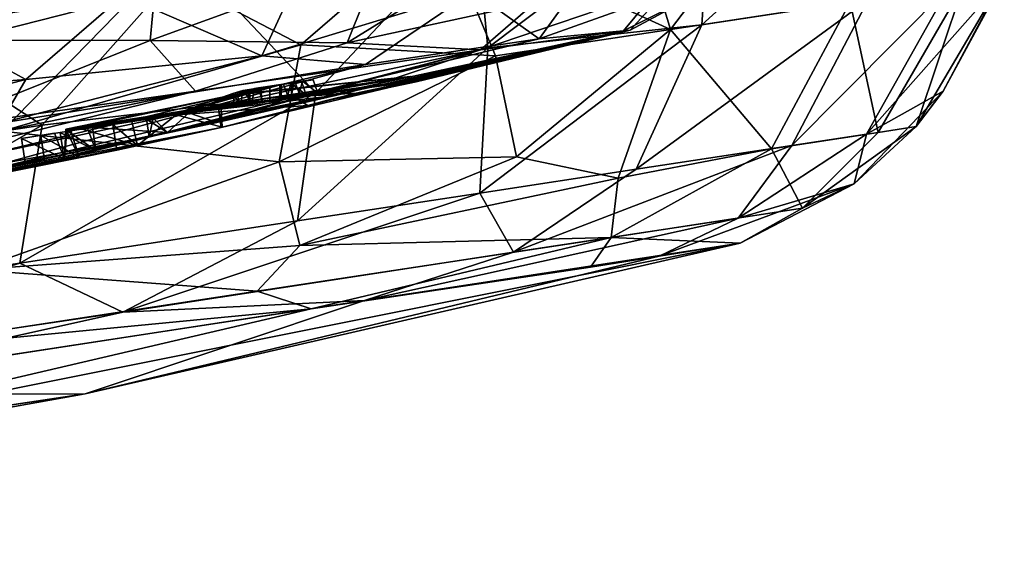
# Model space of a CAD drawing. Units: inches. Extents: x -14.5 to 10.7, y -12.9 to 13.1.
# Drawn here: x 9.9 to 10.5, y -8.5 to -8.2 of the extents above; entities that cross this region are included whole.
import ezdxf

# ---------------------------------------------------------------- set-up
doc = ezdxf.new("R2010")
doc.units = ezdxf.units.IN
doc.header["$MEASUREMENT"] = 0
doc.layers.add('SEAT-CASTER', color=5, linetype='Continuous')

msp = doc.modelspace()

# ---------------------------------------------------------------- linework, layer by layer
at = {"layer": 'SEAT-CASTER'}
for points in [[(10.41988, -8.13771, 0.57793), (10.31824, -8.22983, 0.42469), (10.32372, -8.1485, 0.40724)], [(10.31824, -8.22983, 0.42469), (10.41988, -8.13771, 0.57793), (10.41154, -8.21561, 0.59134)], [(10.27774, -8.15599, 1.60862), (10.30084, -8.2325, 1.55723), (10.36826, -8.14357, 1.48117)], [(10.4014, -8.2172, 1.38905), (10.36826, -8.14357, 1.48117), (10.30084, -8.2325, 1.55723)], [(10.32372, -8.1485, 0.40724), (10.19854, -8.24274, 0.28182), (10.19187, -8.17256, 0.25642)], [(10.19854, -8.24274, 0.28182), (10.32372, -8.1485, 0.40724), (10.31824, -8.22983, 0.42469)], [(10.17213, -8.17364, 1.7196), (10.30084, -8.2325, 1.55723), (10.27774, -8.15599, 1.60862)], [(10.00869, -8.17199, 1.67206), (9.9042, -8.23841, 1.71844), (9.90296, -8.18902, 1.73453)], [(9.9042, -8.23841, 1.71844), (10.00869, -8.17199, 1.67206), (10.01227, -8.21084, 1.65891)], [(10.01455, -8.19945, 1.8327), (10.09392, -8.24107, 1.76941), (10.17213, -8.17364, 1.7196)], [(10.19187, -8.17256, 0.25642), (10.10238, -8.26795, 0.20646), (10.03164, -8.19295, 0.13453)], [(10.20283, -8.24729, 1.66749), (10.17213, -8.17364, 1.7196), (10.09392, -8.24107, 1.76941)], [(10.10238, -8.26795, 0.20646), (10.19187, -8.17256, 0.25642), (10.19854, -8.24274, 0.28182)], [(10.30084, -8.2325, 1.55723), (10.17213, -8.17364, 1.7196), (10.20283, -8.24729, 1.66749)], [(10.11994, -8.23994, 1.51653), (10.21741, -8.17948, 1.44455), (10.22527, -8.21718, 1.38394)], [(10.21741, -8.17948, 1.44455), (10.11994, -8.23994, 1.51653), (10.13922, -8.19152, 1.54609)], [(10.19013, -8.21123, 0.50191), (10.22729, -8.2377, 0.64708), (10.26668, -8.18324, 0.606)], [(10.29618, -8.21311, 0.76286), (10.26668, -8.18324, 0.606), (10.22729, -8.2377, 0.64708)], [(10.03164, -8.19295, 0.13453), (9.94915, -8.28603, 0.11127), (9.85318, -8.22404, 0.05066)], [(9.99424, -8.21345, 0.28749), (9.88416, -8.19107, 0.21264), (9.88445, -8.23027, 0.22335)], [(9.94915, -8.28603, 0.11127), (10.03164, -8.19295, 0.13453), (10.10238, -8.26795, 0.20646)], [(10.00952, -8.23872, 1.63855), (10.13922, -8.19152, 1.54609), (10.11994, -8.23994, 1.51653)], [(10.13922, -8.19152, 1.54609), (10.00952, -8.23872, 1.63855), (10.01227, -8.21084, 1.65891)], [(9.99424, -8.21345, 0.28749), (10.07219, -8.24721, 0.39295), (10.09464, -8.1983, 0.3666)], [(10.19013, -8.21123, 0.50191), (10.09464, -8.1983, 0.3666), (10.07219, -8.24721, 0.39295)], [(9.82774, -8.22425, 1.91676), (9.92679, -8.28939, 1.85678), (10.01455, -8.19945, 1.8327)], [(10.09392, -8.24107, 1.76941), (10.01455, -8.19945, 1.8327), (9.92679, -8.28939, 1.85678)], [(10.48759, -8.20396, 0.89477), (10.41046, -8.29107, 0.7405), (10.45673, -8.20866, 0.72263)], [(10.41046, -8.29107, 0.7405), (10.48759, -8.20396, 0.89477), (10.45336, -8.26708, 0.89797)], [(10.45336, -8.26708, 0.89797), (10.48697, -8.20403, 1.0701), (10.43825, -8.28683, 1.066)], [(10.46477, -8.20754, 1.20855), (10.43825, -8.28683, 1.066), (10.48697, -8.20403, 1.0701)], [(10.48697, -8.20403, 1.0701), (10.45336, -8.26708, 0.89797), (10.48759, -8.20396, 0.89477)], [(10.32242, -8.20911, 0.90543), (10.27447, -8.23322, 1.10618), (10.32259, -8.20909, 1.05064)], [(10.32259, -8.20909, 1.05064), (10.27447, -8.23322, 1.10618), (10.29359, -8.2101, 1.22082)], [(10.27447, -8.23322, 1.10618), (10.32242, -8.20911, 0.90543), (10.27824, -8.23286, 0.90865)], [(10.29618, -8.21311, 0.76286), (10.27824, -8.23286, 0.90865), (10.32242, -8.20911, 0.90543)], [(10.45673, -8.20866, 0.72263), (10.36861, -8.29747, 0.61794), (10.41154, -8.21561, 0.59134)], [(10.36861, -8.29747, 0.61794), (10.45673, -8.20866, 0.72263), (10.41046, -8.29107, 0.7405)], [(10.4014, -8.2172, 1.38905), (10.41704, -8.29012, 1.19615), (10.46477, -8.20754, 1.20855)], [(10.43825, -8.28683, 1.066), (10.46477, -8.20754, 1.20855), (10.41704, -8.29012, 1.19615)], [(9.88445, -8.23027, 0.22335), (9.94011, -8.26058, 0.28539), (9.99424, -8.21345, 0.28749)], [(9.9042, -8.23841, 1.71844), (10.01227, -8.21084, 1.65891), (10.00952, -8.23872, 1.63855)], [(10.07219, -8.24721, 0.39295), (9.99424, -8.21345, 0.28749), (9.94011, -8.26058, 0.28539)], [(10.07219, -8.24721, 0.39295), (10.13006, -8.25206, 0.49157), (10.19013, -8.21123, 0.50191)], [(10.22729, -8.2377, 0.64708), (10.19013, -8.21123, 0.50191), (10.13006, -8.25206, 0.49157)], [(10.19442, -8.24386, 1.35722), (10.29359, -8.2101, 1.22082), (10.27447, -8.23322, 1.10618)], [(10.29359, -8.2101, 1.22082), (10.19442, -8.24386, 1.35722), (10.22527, -8.21718, 1.38394)], [(10.27824, -8.23286, 0.90865), (10.29618, -8.21311, 0.76286), (10.22729, -8.2377, 0.64708)], [(10.11994, -8.23994, 1.51653), (10.22527, -8.21718, 1.38394), (10.19442, -8.24386, 1.35722)], [(10.2816, -8.31073, 0.46165), (10.41154, -8.21561, 0.59134), (10.36861, -8.29747, 0.61794)], [(10.41154, -8.21561, 0.59134), (10.2816, -8.31073, 0.46165), (10.31824, -8.22983, 0.42469)], [(10.30084, -8.2325, 1.55723), (10.35727, -8.29922, 1.36505), (10.4014, -8.2172, 1.38905)], [(10.41704, -8.29012, 1.19615), (10.4014, -8.2172, 1.38905), (10.35727, -8.29922, 1.36505)], [(9.7707, -8.31318, 0.04717), (9.85318, -8.22404, 0.05066), (9.94915, -8.28603, 0.11127)], [(9.94011, -8.26058, 0.28539), (9.88445, -8.23027, 0.22335), (9.78951, -8.27228, 0.2053)], [(10.31824, -8.22983, 0.42469), (10.19402, -8.324, 0.35602), (10.19854, -8.24274, 0.28182)], [(10.19402, -8.324, 0.35602), (10.31824, -8.22983, 0.42469), (10.2816, -8.31073, 0.46165)], [(10.04939, -8.28735, 0.97998), (10.27824, -8.23286, 0.90865), (9.87867, -8.32073, 0.79194)], [(9.87867, -8.32073, 0.79194), (10.27824, -8.23286, 0.90865), (10.22729, -8.2377, 0.64708)], [(10.11065, -8.27193, 0.99087), (10.27824, -8.23286, 0.90865), (10.04939, -8.28735, 0.97998)], [(10.11887, -8.26681, 1.18294), (10.27447, -8.23322, 1.10618), (10.14689, -8.26263, 1.14903)], [(10.12881, -8.26563, 1.20299), (10.27447, -8.23322, 1.10618), (10.11887, -8.26681, 1.18294)], [(10.12881, -8.26563, 1.20299), (10.19442, -8.24386, 1.35722), (10.27447, -8.23322, 1.10618)], [(10.27447, -8.23322, 1.10618), (10.15173, -8.2617, 1.14018), (10.14689, -8.26263, 1.14903)], [(10.27447, -8.23322, 1.10618), (10.16141, -8.26058, 1.09312), (10.15173, -8.2617, 1.14018)], [(10.27824, -8.23286, 0.90865), (10.15237, -8.26235, 1.07193), (10.27447, -8.23322, 1.10618)], [(10.15841, -8.26172, 1.0317), (10.15237, -8.26235, 1.07193), (10.27824, -8.23286, 0.90865)], [(10.27447, -8.23322, 1.10618), (10.15237, -8.26235, 1.07193), (10.16141, -8.26058, 1.09312)], [(10.20283, -8.24729, 1.66749), (10.21459, -8.30372, 1.60358), (10.30084, -8.2325, 1.55723)], [(10.27156, -8.31572, 1.50308), (10.30084, -8.2325, 1.55723), (10.21459, -8.30372, 1.60358)], [(10.35727, -8.29922, 1.36505), (10.30084, -8.2325, 1.55723), (10.27156, -8.31572, 1.50308)], [(9.87867, -8.32073, 0.79194), (10.22729, -8.2377, 0.64708), (10.13006, -8.25206, 0.49157)], [(10.00952, -8.23872, 1.63855), (9.88442, -8.28849, 1.66698), (9.9042, -8.23841, 1.71844)], [(9.88442, -8.28849, 1.66698), (10.00952, -8.23872, 1.63855), (10.03489, -8.26703, 1.56388)], [(9.92679, -8.28939, 1.85678), (10.08177, -8.30646, 1.74132), (10.09392, -8.24107, 1.76941)], [(10.11994, -8.23994, 1.51653), (10.03489, -8.26703, 1.56388), (10.00952, -8.23872, 1.63855)], [(10.19442, -8.24386, 1.35722), (10.03489, -8.26703, 1.56388), (10.11994, -8.23994, 1.51653)], [(10.20283, -8.24729, 1.66749), (10.09392, -8.24107, 1.76941), (10.08177, -8.30646, 1.74132)], [(10.09212, -8.33958, 0.2629), (10.19854, -8.24274, 0.28182), (10.19402, -8.324, 0.35602)], [(10.19854, -8.24274, 0.28182), (10.09212, -8.33958, 0.2629), (10.10238, -8.26795, 0.20646)], [(9.71646, -8.3455, 1.31851), (10.19442, -8.24386, 1.35722), (10.00899, -8.29248, 1.21395)], [(9.71646, -8.3455, 1.31851), (10.03489, -8.26703, 1.56388), (10.19442, -8.24386, 1.35722)], [(10.13006, -8.25206, 0.49157), (10.07219, -8.24721, 0.39295), (9.92583, -8.28498, 0.32549)], [(10.07219, -8.24721, 0.39295), (9.94011, -8.26058, 0.28539), (9.92583, -8.28498, 0.32549)], [(10.00899, -8.29248, 1.21395), (10.19442, -8.24386, 1.35722), (10.07019, -8.27705, 1.22494)], [(10.08177, -8.30646, 1.74132), (10.21459, -8.30372, 1.60358), (10.20283, -8.24729, 1.66749)], [(9.77898, -8.33563, 0.68298), (10.13006, -8.25206, 0.49157), (9.92583, -8.28498, 0.32549)], [(9.87867, -8.32073, 0.79194), (10.13006, -8.25206, 0.49157), (9.77898, -8.33563, 0.68298)], [(10.15537, -8.25886, 1.09372), (10.0765, -8.27227, 1.06791), (10.05619, -8.27377, 1.07736)], [(10.05662, -8.26932, 1.0897), (10.15537, -8.25886, 1.09372), (10.05619, -8.27377, 1.07736)], [(10.05662, -8.26932, 1.0897), (10.05816, -8.26869, 1.10793), (10.15537, -8.25886, 1.09372)], [(10.15537, -8.25886, 1.09372), (10.05816, -8.26869, 1.10793), (10.05981, -8.27348, 1.11813)], [(10.06654, -8.27379, 1.13669), (10.15537, -8.25886, 1.09372), (10.05981, -8.27348, 1.11813)], [(10.09266, -8.26981, 1.13436), (10.15537, -8.25886, 1.09372), (10.06654, -8.27379, 1.13669)], [(10.15237, -8.26235, 1.07193), (10.0765, -8.27227, 1.06791), (10.15537, -8.25886, 1.09372)], [(10.09266, -8.26981, 1.13436), (10.15173, -8.2617, 1.14018), (10.15537, -8.25886, 1.09372)], [(10.15537, -8.25886, 1.09372), (10.15173, -8.2617, 1.14018), (10.15237, -8.26235, 1.07193)], [(9.74982, -8.30899, 0.23783), (9.92583, -8.28498, 0.32549), (9.94011, -8.26058, 0.28539)], [(9.94011, -8.26058, 0.28539), (9.78951, -8.27228, 0.2053), (9.74982, -8.30899, 0.23783)], [(10.07656, -8.2643, 1.06782), (10.05591, -8.26832, 1.05317), (10.02758, -8.27831, 1.04008)], [(10.02758, -8.27831, 1.04008), (10.0765, -8.27227, 1.06791), (10.07656, -8.2643, 1.06782)], [(10.08301, -8.26331, 1.17551), (10.06234, -8.26734, 1.16084), (10.03394, -8.27715, 1.14773)], [(10.03394, -8.27715, 1.14773), (10.08295, -8.27129, 1.1756), (10.08301, -8.26331, 1.17551)], [(10.06524, -8.26602, 1.05758), (10.05591, -8.26832, 1.05317), (10.07656, -8.2643, 1.06782)], [(10.06149, -8.26659, 1.02689), (10.06383, -8.26623, 1.03596), (10.08214, -8.26344, 1.03117)], [(10.07168, -8.26504, 1.16525), (10.06234, -8.26734, 1.16084), (10.08301, -8.26331, 1.17551)], [(10.06793, -8.26561, 1.13452), (10.07027, -8.26525, 1.14361), (10.08861, -8.26246, 1.13881)], [(10.15237, -8.26235, 1.07193), (10.0969, -8.26916, 1.04968), (10.0765, -8.27227, 1.06791)], [(10.0862, -8.27079, 1.02672), (10.08832, -8.26251, 1.02904), (10.0969, -8.26916, 1.04968)], [(10.0969, -8.26916, 1.04968), (10.08832, -8.26251, 1.02904), (10.0943, -8.2616, 1.05206)], [(10.09266, -8.26981, 1.13436), (10.09479, -8.26152, 1.13668), (10.10338, -8.26818, 1.15734)], [(10.09266, -8.26981, 1.13436), (10.14689, -8.26263, 1.14903), (10.15173, -8.2617, 1.14018)], [(10.10338, -8.26818, 1.15734), (10.14689, -8.26263, 1.14903), (10.09266, -8.26981, 1.13436)], [(10.10338, -8.26818, 1.15734), (10.09479, -8.26152, 1.13668), (10.10077, -8.26061, 1.15973)], [(10.12488, -8.26817, 1.02813), (10.0969, -8.26916, 1.04968), (10.15237, -8.26235, 1.07193)], [(10.10338, -8.26818, 1.15734), (10.11887, -8.26681, 1.18294), (10.14689, -8.26263, 1.14903)], [(10.15841, -8.26172, 1.0317), (10.10687, -8.27267, 1.00992), (10.12488, -8.26817, 1.02813)], [(10.15841, -8.26172, 1.0317), (10.12488, -8.26817, 1.02813), (10.14323, -8.26454, 1.04252)], [(10.15237, -8.26235, 1.07193), (10.14323, -8.26454, 1.04252), (10.12488, -8.26817, 1.02813)], [(10.15237, -8.26235, 1.07193), (10.15841, -8.26172, 1.0317), (10.14323, -8.26454, 1.04252)], [(10.15173, -8.2617, 1.14018), (10.16141, -8.26058, 1.09312), (10.15237, -8.26235, 1.07193)], [(9.4838, -8.38093, 1.35909), (9.88442, -8.28849, 1.66698), (10.03489, -8.26703, 1.56388)], [(9.4838, -8.38093, 1.35909), (10.03489, -8.26703, 1.56388), (9.71646, -8.3455, 1.31851)], [(10.10238, -8.26795, 0.20646), (9.93663, -8.36325, 0.16724), (9.94915, -8.28603, 0.11127)], [(9.93663, -8.36325, 0.16724), (10.10238, -8.26795, 0.20646), (10.09212, -8.33958, 0.2629)], [(10.05816, -8.26869, 1.10793), (9.96241, -8.28819, 1.098), (9.96299, -8.28905, 1.11703)], [(9.96241, -8.28819, 1.098), (10.05816, -8.26869, 1.10793), (10.05662, -8.26932, 1.0897)], [(10.05619, -8.27377, 1.07736), (9.96241, -8.28819, 1.098), (10.05662, -8.26932, 1.0897)], [(9.96299, -8.28905, 1.11703), (10.05981, -8.27348, 1.11813), (10.05816, -8.26869, 1.10793)], [(10.0242, -8.28023, 1.00796), (10.06011, -8.27476, 1.02905), (10.0898, -8.27024, 1.00793)], [(10.0898, -8.27024, 1.00793), (10.09792, -8.27508, 1.00781), (10.0242, -8.28023, 1.00796)], [(10.06011, -8.27476, 1.02905), (10.02758, -8.27831, 1.04008), (10.05591, -8.26832, 1.05317)], [(10.08295, -8.27129, 1.1756), (10.03118, -8.27918, 1.20068), (10.11887, -8.26681, 1.18294)], [(10.03118, -8.27918, 1.20068), (10.11336, -8.26945, 1.18869), (10.11887, -8.26681, 1.18294)], [(10.03118, -8.27918, 1.20068), (10.04698, -8.2846, 1.20118), (10.11336, -8.26945, 1.18869)], [(10.06654, -8.27379, 1.13669), (10.03394, -8.27715, 1.14773), (10.06234, -8.26734, 1.16084)], [(10.06866, -8.27794, 1.20615), (10.11336, -8.26945, 1.18869), (10.04698, -8.2846, 1.20118)], [(10.05591, -8.26832, 1.05317), (10.06524, -8.26602, 1.05758), (10.06383, -8.26623, 1.03596)], [(10.05591, -8.26832, 1.05317), (10.06383, -8.26623, 1.03596), (10.06149, -8.26659, 1.02689)], [(10.06149, -8.26659, 1.02689), (10.06011, -8.27476, 1.02905), (10.05591, -8.26832, 1.05317)], [(10.0898, -8.27024, 1.00793), (10.06011, -8.27476, 1.02905), (10.0862, -8.27079, 1.02672)], [(10.06234, -8.26734, 1.16084), (10.07168, -8.26504, 1.16525), (10.07027, -8.26525, 1.14361)], [(10.06234, -8.26734, 1.16084), (10.07027, -8.26525, 1.14361), (10.06793, -8.26561, 1.13452)], [(10.06793, -8.26561, 1.13452), (10.06654, -8.27379, 1.13669), (10.06234, -8.26734, 1.16084)], [(10.06866, -8.27794, 1.20615), (10.12881, -8.26563, 1.20299), (10.11336, -8.26945, 1.18869)], [(10.08295, -8.27129, 1.1756), (10.11887, -8.26681, 1.18294), (10.10338, -8.26818, 1.15734)], [(10.0898, -8.27024, 1.00793), (10.0862, -8.27079, 1.02672), (10.0969, -8.26916, 1.04968)], [(10.0898, -8.27024, 1.00793), (10.0969, -8.26916, 1.04968), (10.12488, -8.26817, 1.02813)], [(10.0898, -8.27024, 1.00793), (10.12488, -8.26817, 1.02813), (10.09792, -8.27508, 1.00781)], [(10.12488, -8.26817, 1.02813), (10.10687, -8.27267, 1.00992), (10.09792, -8.27508, 1.00781)], [(10.11336, -8.26945, 1.18869), (10.12881, -8.26563, 1.20299), (10.11887, -8.26681, 1.18294)], [(10.41046, -8.29107, 0.7405), (10.45336, -8.26708, 0.89797), (10.40353, -8.31877, 0.90659)], [(10.43825, -8.28683, 1.066), (10.40353, -8.31877, 0.90659), (10.45336, -8.26708, 0.89797)], [(10.02758, -8.27831, 1.04008), (9.96241, -8.28819, 1.098), (10.0765, -8.27227, 1.06791)], [(10.0765, -8.27227, 1.06791), (9.96241, -8.28819, 1.098), (10.05619, -8.27377, 1.07736)], [(9.96299, -8.28905, 1.11703), (10.06654, -8.27379, 1.13669), (10.05981, -8.27348, 1.11813)], [(9.96299, -8.28905, 1.11703), (10.03394, -8.27715, 1.14773), (10.06654, -8.27379, 1.13669)], [(10.0242, -8.28023, 1.00796), (10.09792, -8.27508, 1.00781), (10.04993, -8.2872, 1.00061)], [(10.03394, -8.27715, 1.14773), (10.03118, -8.27918, 1.20068), (10.08295, -8.27129, 1.1756)], [(10.11065, -8.27193, 0.99087), (10.09792, -8.27508, 1.00781), (10.10687, -8.27267, 1.00992)], [(10.02758, -8.27831, 1.04008), (9.97172, -8.28822, 1.05482), (9.96241, -8.28819, 1.098)], [(9.96299, -8.28905, 1.11703), (9.97726, -8.28737, 1.15716), (10.03394, -8.27715, 1.14773)], [(10.0026, -8.29739, 1.01923), (9.97172, -8.28822, 1.05482), (10.0242, -8.28023, 1.00796)], [(10.03394, -8.27715, 1.14773), (9.97726, -8.28737, 1.15716), (10.03118, -8.27918, 1.20068)], [(10.0194, -8.29009, 1.19623), (10.03118, -8.27918, 1.20068), (9.97726, -8.28737, 1.15716)], [(10.0026, -8.29739, 1.01923), (10.0242, -8.28023, 1.00796), (10.04993, -8.2872, 1.00061)], [(10.00899, -8.29248, 1.21395), (10.07019, -8.27705, 1.22494), (10.06866, -8.27794, 1.20615)], [(10.00899, -8.29248, 1.21395), (10.06866, -8.27794, 1.20615), (10.04698, -8.2846, 1.20118)], [(10.04698, -8.2846, 1.20118), (10.03118, -8.27918, 1.20068), (10.0194, -8.29009, 1.19623)], [(10.04777, -8.27664, 0.97998), (10.04993, -8.2872, 1.00061), (10.04941, -8.27639, 0.99875)], [(10.04993, -8.2872, 1.00061), (10.04777, -8.27664, 0.97998), (10.04941, -8.27639, 0.99875)], [(10.04993, -8.2872, 1.00061), (10.04777, -8.27664, 0.97998), (10.04939, -8.28735, 0.97998)], [(10.04777, -8.27664, 0.97998), (10.04993, -8.2872, 1.00061), (10.04939, -8.28735, 0.97998)], [(9.76965, -8.38865, 0.10678), (9.94915, -8.28603, 0.11127), (9.93663, -8.36325, 0.16724)], [(9.94915, -8.28603, 0.11127), (9.76965, -8.38865, 0.10678), (9.7707, -8.31318, 0.04717)], [(10.0026, -8.29739, 1.01923), (9.9887, -8.28563, 1.00187), (9.9994, -8.284, 1.0173)], [(9.9887, -8.28563, 1.00187), (10.0026, -8.29739, 1.01923), (9.9994, -8.284, 1.0173)], [(10.0026, -8.29739, 1.01923), (9.9887, -8.28563, 1.00187), (9.99088, -8.29996, 1.00187)], [(9.9887, -8.28563, 1.00187), (10.0026, -8.29739, 1.01923), (9.99088, -8.29996, 1.00187)], [(10.01126, -8.2822, 1.19493), (10.00751, -8.28277, 1.21395), (10.0194, -8.29009, 1.19623)], [(10.01126, -8.2822, 1.19493), (10.00899, -8.29248, 1.21395), (10.00751, -8.28277, 1.21395)], [(10.00899, -8.29248, 1.21395), (10.0194, -8.29009, 1.19623), (10.00751, -8.28277, 1.21395)], [(10.00899, -8.29248, 1.21395), (10.01126, -8.2822, 1.19493), (10.0194, -8.29009, 1.19623)], [(10.00899, -8.29248, 1.21395), (10.04698, -8.2846, 1.20118), (10.0194, -8.29009, 1.19623)], [(10.40353, -8.31877, 0.90659), (10.43825, -8.28683, 1.066), (10.37458, -8.33246, 1.13109)], [(10.41704, -8.29012, 1.19615), (10.37458, -8.33246, 1.13109), (10.43825, -8.28683, 1.066)], [(9.85959, -8.3235, 1.19675), (10.0194, -8.29009, 1.19623), (9.9613, -8.30373, 1.17316)], [(9.85959, -8.3235, 1.19675), (10.00899, -8.29248, 1.21395), (10.0194, -8.29009, 1.19623)], [(10.04939, -8.28735, 0.97998), (9.87867, -8.32073, 0.79194), (9.91955, -8.31442, 0.98185)], [(10.08177, -8.30646, 1.74132), (9.92679, -8.28939, 1.85678), (9.9117, -8.36702, 1.80201)], [(10.04939, -8.28735, 0.97998), (9.91955, -8.31442, 0.98185), (9.99088, -8.29996, 1.00187)], [(9.93758, -8.29341, 1.11341), (9.96173, -8.30496, 1.11148), (9.95614, -8.29059, 1.11174)], [(9.96173, -8.30496, 1.11148), (9.93758, -8.29341, 1.11341), (9.95614, -8.29059, 1.11174)], [(9.94836, -8.29177, 1.05071), (9.96993, -8.30399, 1.06027), (9.96526, -8.2892, 1.05866)], [(9.96993, -8.30399, 1.06027), (9.94836, -8.29177, 1.05071), (9.96526, -8.2892, 1.05866)], [(9.96993, -8.30399, 1.06027), (9.94836, -8.29177, 1.05071), (9.95084, -8.30804, 1.05071)], [(9.94836, -8.29177, 1.05071), (9.96993, -8.30399, 1.06027), (9.95084, -8.30804, 1.05071)], [(9.97915, -8.3003, 1.16043), (9.95923, -8.29012, 1.17316), (9.97448, -8.2878, 1.16233)], [(9.95923, -8.29012, 1.17316), (9.97915, -8.3003, 1.16043), (9.97448, -8.2878, 1.16233)], [(9.97915, -8.3003, 1.16043), (9.95923, -8.29012, 1.17316), (9.9613, -8.30373, 1.17316)], [(9.95923, -8.29012, 1.17316), (9.97915, -8.3003, 1.16043), (9.9613, -8.30373, 1.17316)], [(9.9613, -8.30373, 1.17316), (10.0194, -8.29009, 1.19623), (9.97915, -8.3003, 1.16043)], [(9.96173, -8.30496, 1.11148), (9.96241, -8.28819, 1.098), (9.96993, -8.30399, 1.06027)], [(9.96173, -8.30496, 1.11148), (9.96299, -8.28905, 1.11703), (9.96241, -8.28819, 1.098)], [(9.97915, -8.3003, 1.16043), (9.96299, -8.28905, 1.11703), (9.96173, -8.30496, 1.11148)], [(9.97915, -8.3003, 1.16043), (9.97726, -8.28737, 1.15716), (9.96299, -8.28905, 1.11703)], [(10.0194, -8.29009, 1.19623), (9.97726, -8.28737, 1.15716), (9.97915, -8.3003, 1.16043)], [(10.04939, -8.28735, 0.97998), (9.99088, -8.29996, 1.00187), (10.04993, -8.2872, 1.00061)], [(10.04993, -8.2872, 1.00061), (9.99088, -8.29996, 1.00187), (10.0026, -8.29739, 1.01923)], [(10.40353, -8.31877, 0.90659), (10.33874, -8.33804, 0.69393), (10.41046, -8.29107, 0.7405)], [(10.41046, -8.29107, 0.7405), (10.33874, -8.33804, 0.69393), (10.36861, -8.29747, 0.61794)], [(10.35727, -8.29922, 1.36505), (10.37458, -8.33246, 1.13109), (10.41704, -8.29012, 1.19615)], [(9.71646, -8.3455, 1.31851), (10.00899, -8.29248, 1.21395), (9.85959, -8.3235, 1.19675)], [(10.0026, -8.29739, 1.01923), (9.91955, -8.31442, 0.98185), (9.95084, -8.30804, 1.05071)], [(9.99088, -8.29996, 1.00187), (9.91955, -8.31442, 0.98185), (10.0026, -8.29739, 1.01923)], [(9.96173, -8.30496, 1.11148), (9.93758, -8.29341, 1.11341), (9.94001, -8.30941, 1.11341)], [(9.93758, -8.29341, 1.11341), (9.96173, -8.30496, 1.11148), (9.94001, -8.30941, 1.11341)], [(10.0026, -8.29739, 1.01923), (9.95084, -8.30804, 1.05071), (9.96993, -8.30399, 1.06027)], [(10.36861, -8.29747, 0.61794), (10.21288, -8.3571, 0.46381), (10.2816, -8.31073, 0.46165)], [(10.21288, -8.3571, 0.46381), (10.36861, -8.29747, 0.61794), (10.33874, -8.33804, 0.69393)], [(9.85959, -8.3235, 1.19675), (9.97915, -8.3003, 1.16043), (9.96173, -8.30496, 1.11148)], [(9.85959, -8.3235, 1.19675), (9.9613, -8.30373, 1.17316), (9.97915, -8.3003, 1.16043)], [(10.37458, -8.33246, 1.13109), (10.35727, -8.29922, 1.36505), (10.26767, -8.34894, 1.4179)], [(10.27156, -8.31572, 1.50308), (10.26767, -8.34894, 1.4179), (10.35727, -8.29922, 1.36505)], [(9.95084, -8.30804, 1.05071), (9.85959, -8.3235, 1.19675), (9.96993, -8.30399, 1.06027)], [(9.85959, -8.3235, 1.19675), (9.96173, -8.30496, 1.11148), (9.94001, -8.30941, 1.11341)], [(9.95084, -8.30804, 1.05071), (9.91955, -8.31442, 0.98185), (9.85959, -8.3235, 1.19675)], [(9.9117, -8.36702, 1.80201), (10.09329, -8.35338, 1.67131), (10.08177, -8.30646, 1.74132)], [(10.08177, -8.30646, 1.74132), (10.09329, -8.35338, 1.67131), (10.21459, -8.30372, 1.60358)], [(10.27156, -8.31572, 1.50308), (10.21459, -8.30372, 1.60358), (10.09329, -8.35338, 1.67131)], [(10.2816, -8.31073, 0.46165), (10.21288, -8.3571, 0.46381), (10.19402, -8.324, 0.35602)], [(10.09329, -8.35338, 1.67131), (10.26767, -8.34894, 1.4179), (10.27156, -8.31572, 1.50308)], [(10.29447, -8.35929, 0.72007), (10.40353, -8.31877, 0.90659), (10.33979, -8.35202, 1.06028)], [(10.40353, -8.31877, 0.90659), (10.29447, -8.35929, 0.72007), (10.33874, -8.33804, 0.69393)], [(10.37458, -8.33246, 1.13109), (10.33979, -8.35202, 1.06028), (10.40353, -8.31877, 0.90659)], [(9.99424, -8.39056, 0.2633), (10.19402, -8.324, 0.35602), (10.21288, -8.3571, 0.46381)], [(10.19402, -8.324, 0.35602), (9.99424, -8.39056, 0.2633), (10.09212, -8.33958, 0.2629)], [(10.26767, -8.34894, 1.4179), (10.33979, -8.35202, 1.06028), (10.37458, -8.33246, 1.13109)], [(10.09212, -8.33958, 0.2629), (9.99424, -8.39056, 0.2633), (9.93663, -8.36325, 0.16724)], [(10.33874, -8.33804, 0.69393), (10.12951, -8.38415, 0.43478), (10.21288, -8.3571, 0.46381)], [(10.12951, -8.38415, 0.43478), (10.33874, -8.33804, 0.69393), (10.29447, -8.35929, 0.72007)], [(9.97329, -8.43629, 0.78698), (10.33979, -8.35202, 1.06028), (9.75852, -8.46834, 1.40116)], [(9.75852, -8.46834, 1.40116), (10.33979, -8.35202, 1.06028), (10.09973, -8.38881, 1.55228)], [(10.33979, -8.35202, 1.06028), (9.97329, -8.43629, 0.78698), (10.29447, -8.35929, 0.72007)], [(10.06941, -8.37894, 1.63908), (10.09973, -8.38881, 1.55228), (10.26767, -8.34894, 1.4179)], [(10.26767, -8.34894, 1.4179), (10.09329, -8.35338, 1.67131), (10.06941, -8.37894, 1.63908)], [(10.25611, -8.36544, 1.3228), (10.26767, -8.34894, 1.4179), (10.09973, -8.38881, 1.55228)], [(10.09973, -8.38881, 1.55228), (10.33979, -8.35202, 1.06028), (10.25611, -8.36544, 1.3228)], [(10.33979, -8.35202, 1.06028), (10.26767, -8.34894, 1.4179), (10.25611, -8.36544, 1.3228)], [(9.9117, -8.36702, 1.80201), (10.06941, -8.37894, 1.63908), (10.09329, -8.35338, 1.67131)], [(10.21288, -8.3571, 0.46381), (10.12951, -8.38415, 0.43478), (9.99424, -8.39056, 0.2633)], [(9.93663, -8.36325, 0.16724), (9.70581, -8.43328, 0.15163), (9.76965, -8.38865, 0.10678)], [(9.70581, -8.43328, 0.15163), (9.93663, -8.36325, 0.16724), (9.99424, -8.39056, 0.2633)], [(9.97329, -8.43629, 0.78698), (10.12951, -8.38415, 0.43478), (10.29447, -8.35929, 0.72007)], [(10.06941, -8.37894, 1.63908), (9.9117, -8.36702, 1.80201), (9.84192, -8.41366, 1.76639)], [(9.84192, -8.41366, 1.76639), (10.09973, -8.38881, 1.55228), (10.06941, -8.37894, 1.63908)], [(9.97329, -8.43629, 0.78698), (9.78622, -8.43681, 0.22137), (10.12951, -8.38415, 0.43478)], [(9.78622, -8.43681, 0.22137), (9.99424, -8.39056, 0.2633), (10.12951, -8.38415, 0.43478)], [(9.99424, -8.39056, 0.2633), (9.78622, -8.43681, 0.22137), (9.70581, -8.43328, 0.15163)], [(9.75692, -8.44109, 1.7437), (9.75852, -8.46834, 1.40116), (10.09973, -8.38881, 1.55228)], [(10.09973, -8.38881, 1.55228), (9.84192, -8.41366, 1.76639), (9.75692, -8.44109, 1.7437)], [(9.36231, -8.52833, 0.56012), (9.78622, -8.43681, 0.22137), (9.97329, -8.43629, 0.78698)], [(9.97329, -8.43629, 0.78698), (9.56819, -8.50893, 0.97889), (9.36231, -8.52833, 0.56012)], [(9.97329, -8.43629, 0.78698), (9.75852, -8.46834, 1.40116), (9.56819, -8.50893, 0.97889)]]:
    msp.add_3dface(points, dxfattribs=at)
for points, invisible_edges in [([(10.15841, -8.26172, 1.0317), (10.27824, -8.23286, 0.90865), (10.11065, -8.27193, 0.99087)], 12), ([(10.07019, -8.27705, 1.22494), (10.19442, -8.24386, 1.35722), (10.12881, -8.26563, 1.20299)], 12), ([(10.0862, -8.27079, 1.02672), (10.06149, -8.26659, 1.02689), (10.08832, -8.26251, 1.02904)], 1), ([(10.06149, -8.26659, 1.02689), (10.08214, -8.26344, 1.03117), (10.08832, -8.26251, 1.02904)], 2), ([(10.06602, -8.27386, 1.03446), (10.08214, -8.26344, 1.03117), (10.06383, -8.26623, 1.03596)], 1), ([(10.06524, -8.26602, 1.05758), (10.07656, -8.2643, 1.06782), (10.08425, -8.26312, 1.05745)], 2), ([(10.08704, -8.27066, 1.05651), (10.06524, -8.26602, 1.05758), (10.08425, -8.26312, 1.05745)], 1), ([(10.08224, -8.27139, 1.03122), (10.08214, -8.26344, 1.03117), (10.06602, -8.27386, 1.03446)], 2), ([(10.09266, -8.26981, 1.13436), (10.06793, -8.26561, 1.13452), (10.09479, -8.26152, 1.13668)], 1), ([(10.06793, -8.26561, 1.13452), (10.08861, -8.26246, 1.13881), (10.09479, -8.26152, 1.13668)], 2), ([(10.07246, -8.27288, 1.14211), (10.08861, -8.26246, 1.13881), (10.07027, -8.26525, 1.14361)], 1), ([(10.07168, -8.26504, 1.16525), (10.08301, -8.26331, 1.17551), (10.09072, -8.26214, 1.16513)], 2), ([(10.0935, -8.26968, 1.16418), (10.07168, -8.26504, 1.16525), (10.09072, -8.26214, 1.16513)], 1), ([(10.0887, -8.27041, 1.13887), (10.08861, -8.26246, 1.13881), (10.07246, -8.27288, 1.14211)], 2), ([(10.0969, -8.26916, 1.04968), (10.07656, -8.2643, 1.06782), (10.0765, -8.27227, 1.06791)], 1), ([(10.0969, -8.26916, 1.04968), (10.0943, -8.2616, 1.05206), (10.07656, -8.2643, 1.06782)], 12), ([(10.0943, -8.2616, 1.05206), (10.08425, -8.26312, 1.05745), (10.07656, -8.2643, 1.06782)], 3), ([(10.08832, -8.26251, 1.02904), (10.08214, -8.26344, 1.03117), (10.0943, -8.2616, 1.05206)], 3), ([(10.0943, -8.2616, 1.05206), (10.08214, -8.26344, 1.03117), (10.08425, -8.26312, 1.05745)], 13), ([(10.08704, -8.27066, 1.05651), (10.08425, -8.26312, 1.05745), (10.08214, -8.26344, 1.03117)], 12), ([(10.08704, -8.27066, 1.05651), (10.08214, -8.26344, 1.03117), (10.08224, -8.27139, 1.03122)], 1), ([(10.10338, -8.26818, 1.15734), (10.08301, -8.26331, 1.17551), (10.08295, -8.27129, 1.1756)], 1), ([(10.10338, -8.26818, 1.15734), (10.10077, -8.26061, 1.15973), (10.08301, -8.26331, 1.17551)], 12), ([(10.10077, -8.26061, 1.15973), (10.09072, -8.26214, 1.16513), (10.08301, -8.26331, 1.17551)], 3), ([(10.09479, -8.26152, 1.13668), (10.08861, -8.26246, 1.13881), (10.10077, -8.26061, 1.15973)], 3), ([(10.10077, -8.26061, 1.15973), (10.08861, -8.26246, 1.13881), (10.09072, -8.26214, 1.16513)], 13), ([(10.0935, -8.26968, 1.16418), (10.09072, -8.26214, 1.16513), (10.08861, -8.26246, 1.13881)], 12), ([(10.0935, -8.26968, 1.16418), (10.08861, -8.26246, 1.13881), (10.0887, -8.27041, 1.13887)], 1), ([(10.15841, -8.26172, 1.0317), (10.11065, -8.27193, 0.99087), (10.10687, -8.27267, 1.00992)], 1), ([(10.06011, -8.27476, 1.02905), (10.06149, -8.26659, 1.02689), (10.0862, -8.27079, 1.02672)], 2), ([(10.06552, -8.27394, 1.05673), (10.06383, -8.26623, 1.03596), (10.06524, -8.26602, 1.05758)], 1), ([(10.06602, -8.27386, 1.03446), (10.06383, -8.26623, 1.03596), (10.06552, -8.27394, 1.05673)], 2), ([(10.06552, -8.27394, 1.05673), (10.06524, -8.26602, 1.05758), (10.08704, -8.27066, 1.05651)], 2), ([(10.06654, -8.27379, 1.13669), (10.06793, -8.26561, 1.13452), (10.09266, -8.26981, 1.13436)], 2), ([(10.07019, -8.27705, 1.22494), (10.12881, -8.26563, 1.20299), (10.06866, -8.27794, 1.20615)], 1), ([(10.07196, -8.27296, 1.16441), (10.07027, -8.26525, 1.14361), (10.07168, -8.26504, 1.16525)], 1), ([(10.07246, -8.27288, 1.14211), (10.07027, -8.26525, 1.14361), (10.07196, -8.27296, 1.16441)], 2), ([(10.07196, -8.27296, 1.16441), (10.07168, -8.26504, 1.16525), (10.0935, -8.26968, 1.16418)], 2), ([(10.07196, -8.27296, 1.16441), (10.0935, -8.26968, 1.16418), (10.07246, -8.27288, 1.14211)], 2), ([(10.07246, -8.27288, 1.14211), (10.0935, -8.26968, 1.16418), (10.0887, -8.27041, 1.13887)], 1), ([(10.02758, -8.27831, 1.04008), (10.06011, -8.27476, 1.02905), (10.0242, -8.28023, 1.00796)], 12), ([(10.11065, -8.27193, 0.99087), (10.04939, -8.28735, 0.97998), (10.04993, -8.2872, 1.00061)], 12), ([(10.11065, -8.27193, 0.99087), (10.04993, -8.2872, 1.00061), (10.09792, -8.27508, 1.00781)], 1), ([(10.06552, -8.27394, 1.05673), (10.08704, -8.27066, 1.05651), (10.06602, -8.27386, 1.03446)], 2), ([(10.06602, -8.27386, 1.03446), (10.08704, -8.27066, 1.05651), (10.08224, -8.27139, 1.03122)], 1), ([(10.02758, -8.27831, 1.04008), (10.0242, -8.28023, 1.00796), (9.97172, -8.28822, 1.05482)], 1), ([(9.96993, -8.30399, 1.06027), (9.96241, -8.28819, 1.098), (9.97172, -8.28822, 1.05482)], 12), ([(9.96993, -8.30399, 1.06027), (9.97172, -8.28822, 1.05482), (10.0026, -8.29739, 1.01923)], 1), ([(9.96993, -8.30399, 1.06027), (9.85959, -8.3235, 1.19675), (9.94001, -8.30941, 1.11341)], 12), ([(9.96993, -8.30399, 1.06027), (9.94001, -8.30941, 1.11341), (9.96173, -8.30496, 1.11148)], 1)]:
    msp.add_3dface(points, dxfattribs=dict(at, invisible_edges=invisible_edges))

doc.saveas('drawing.dxf')
